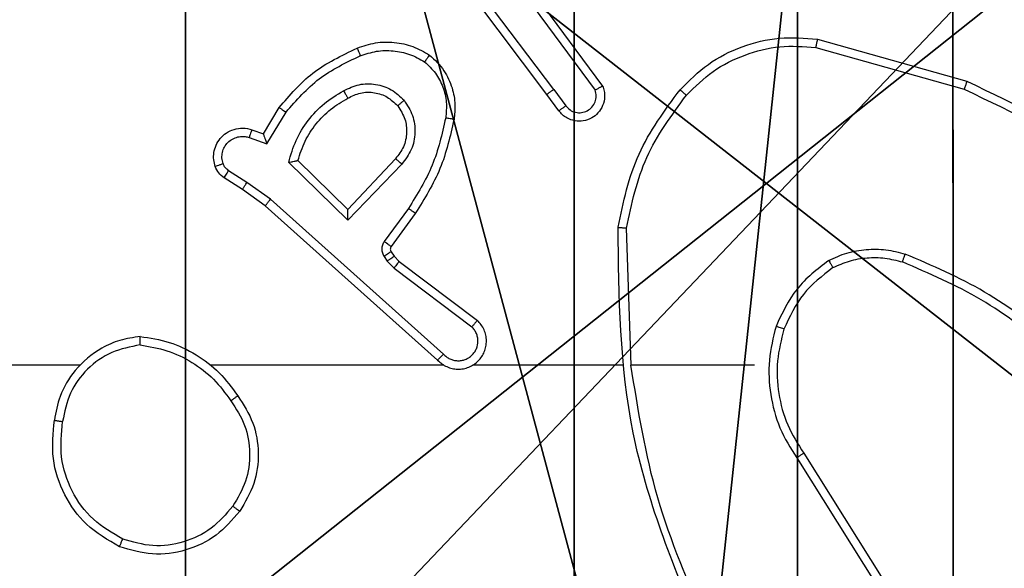
# Model space of a CAD drawing. Units: centimetres. Extents: x -192 to 192, y -155 to 157.
# Drawn here: x 35 to 37, y 2 to 3 of the extents above; entities that cross this region are included whole.
import ezdxf

# ---------------------------------------------------------------- set-up
doc = ezdxf.new("R2010")
doc.units = ezdxf.units.CM
doc.header["$LTSCALE"] = 2.54
doc.layers.get('0').update_dxf_attribs({"true_color": 0xff5454})
doc.layers.add('VP-EQ', color=7, linetype='Continuous', true_color=0x8a3492)

# ---------------------------------------------------------------- blocks, each defined once
blk = doc.blocks.new('Komponent_46')
at = {"color": 59, "true_color": 0x614a34}
mesh = blk.add_polyface(dxfattribs=at)
corners = [(9, 0, 119.2418), (4.95, 0.2576, 119.2418), (4.95, 0, 119.2418), (8.7424, 4.0502, 119.2418), (9, 4.0502, 119.2418), (0, 0, 119.2418), (0.2576, 4.05, 119.2418), (0, 4.05, 119.2418), (4.05, 0, 119.2418), (0.2576, 4.95, 119.2418), (4.0498, 8.7424, 119.2418), (4.05, 0.2576, 119.2418), (4.9498, 8.7424, 119.2418), (4.9498, 9, 119.2418), (9, 9, 119.2418), (8.7424, 4.9502, 119.2418), (9, 4.9502, 119.2418), (0, 9, 119.2418), (0, 4.95, 119.2418), (4.0498, 9, 119.2418)]
mesh.append_faces([[corners[k] for k in face] for face in [(0, 1, 2), (3, 0, 4), (5, 6, 7), (14, 15, 16), (9, 17, 18)]], dxfattribs={"vtx0": -1, "color": 59})
mesh.append_faces([[corners[k] for k in face] for face in [(6, 8, 9), (10, 11, 12), (12, 1, 13), (13, 1, 14), (15, 1, 3), (17, 9, 19), (19, 9, 10)]], dxfattribs={"vtx0": -1, "vtx1": -1, "color": 59})
mesh.append_faces([[corners[k] for k in face] for face in [(1, 0, 3), (9, 8, 10), (14, 1, 15)]], dxfattribs={"vtx0": -1, "vtx1": -1, "vtx2": -1, "color": 59})
mesh.append_faces([[corners[k] for k in face] for face in [(6, 5, 8), (10, 8, 11), (12, 11, 1)]], dxfattribs={"vtx0": -1, "vtx2": -1, "color": 59})
mesh = blk.add_polyface(dxfattribs=at)
corners = [(4.0498, 9), (0, 4.95), (0, 9), (0.2576, 4.95), (0.2576, 4.05), (4.9498, 8.7424), (4.05, 0.2576), (4.0498, 8.7424), (4.95, 0.2576), (0, 0), (0, 4.05), (4.05, 0), (9, 9), (4.9498, 9), (4.95, 0), (8.7424, 4.9502), (9, 4.9502), (8.7424, 4.0502), (9, 0), (9, 4.0502)]
mesh.append_faces([[corners[k] for k in face] for face in [(0, 1, 2), (4, 9, 10), (12, 5, 13), (15, 12, 16), (18, 17, 19)]], dxfattribs={"vtx0": -1, "color": 59})
mesh.append_faces([[corners[k] for k in face] for face in [(1, 0, 3), (3, 0, 4), (5, 6, 7), (6, 5, 8), (9, 4, 11), (7, 4, 0), (11, 7, 6), (8, 12, 14), (14, 17, 18), (17, 14, 15)]], dxfattribs={"vtx0": -1, "vtx1": -1, "color": 59})
mesh.append_faces([[corners[k] for k in face] for face in [(11, 4, 7), (5, 12, 8), (14, 12, 15)]], dxfattribs={"vtx0": -1, "vtx1": -1, "vtx2": -1, "color": 59})
blk = doc.blocks.new('Grupuj_150')
at = {"color": 0}
blk.add_blockref('Komponent_46', (0.3, 0.3), dxfattribs=at)
blk = doc.blocks.new('noga_WOODEN_LOW')
at = {"color": 0}
blk.add_blockref('Grupuj_150', (0, 0), dxfattribs=at)
blk = doc.blocks.new('Grupuj_203')
at = {"color": 0}
mesh = blk.add_polyface(dxfattribs=at)
corners = [(0.2886, 0, 1.5), (0, 25.7902, 1.5), (0, 0.8098, 1.5), (0.2886, 26.6, 1.5), (9.3114, 0, 1.5), (9.3114, 26.6, 1.5), (9.6, 0.8098, 1.5), (9.6, 25.7902, 1.5)]
mesh.append_faces([[corners[k] for k in face] for face in [(0, 1, 2), (5, 6, 7)]], dxfattribs={"vtx0": -1, "color": 0})
mesh.append_faces([[corners[k] for k in face] for face in [(1, 0, 3), (3, 4, 5)]], dxfattribs={"vtx0": -1, "vtx1": -1, "color": 0})
mesh.append_faces([[corners[k] for k in face] for face in [(3, 0, 4), (5, 4, 6)]], dxfattribs={"vtx0": -1, "vtx2": -1, "color": 0})
mesh = blk.add_polyface(dxfattribs=at)
corners = [(0, 25.7902), (0.2886, 0), (0, 0.8098), (0.2886, 26.6), (9.3114, 0), (9.3114, 26.6), (9.6, 25.7902), (9.6, 0.8098)]
mesh.append_faces([[corners[k] for k in face] for face in [(0, 1, 2), (4, 6, 7)]], dxfattribs={"vtx0": -1, "color": 0})
mesh.append_faces([[corners[k] for k in face] for face in [(1, 3, 4)]], dxfattribs={"vtx0": -1, "vtx1": -1, "color": 0})
mesh.append_faces([[corners[k] for k in face] for face in [(1, 0, 3), (4, 3, 5), (4, 5, 6)]], dxfattribs={"vtx0": -1, "vtx2": -1, "color": 0})
blk = doc.blocks.new('3DGeom_3912_Defintion_1')
at = {"color": 18, "true_color": 0x030303, "yscale": 0.3564000000000001, "rotation": 360}
blk.add_blockref('Grupuj_203', (-4.7217, -4.7842, -0.4824), dxfattribs=at)
blk = doc.blocks.new('Grupuj_89')
at = {"color": 0}
for centre in [(2.187, 2.187), (2.187, 2.187, 9.3756), (2.187, 2.187), (2.187, 2.187, 9.3756), (2.187, 2.187), (2.187, 2.187, 9.3756), (2.187, 2.187), (2.187, 2.187, 9.3756), (2.187, 2.187), (2.187, 2.187, 9.3756), (2.187, 2.187), (2.187, 2.187, 9.3756), (2.187, 2.187), (2.187, 2.187, 9.3756), (2.187, 2.187), (2.187, 2.187, 9.3756), (2.187, 2.187), (2.187, 2.187, 9.3756), (2.187, 2.187), (2.187, 2.187, 9.3756), (2.187, 2.187), (2.187, 2.187, 9.3756), (2.187, 2.187), (2.187, 2.187, 9.3756), (2.187, 2.187), (2.187, 2.187, 9.3756)]:
    blk.add_circle(centre, 2.9088, dxfattribs=at)
mesh = blk.add_polyface(dxfattribs=at)
corners = [(-0.332, 3.6414), (-0.332, 0.7327), (-0.7217, 2.187), (0.7327, 4.7061), (0.7327, -0.332), (2.187, -0.7217), (2.187, 5.0958), (3.6414, 4.7061), (3.6414, -0.332), (4.7061, 3.6414), (4.7061, 0.7327), (5.0958, 2.187)]
mesh.append_faces([[corners[k] for k in face] for face in [(0, 1, 2), (10, 9, 11)]], dxfattribs={"vtx0": -1, "color": 0})
mesh.append_faces([[corners[k] for k in face] for face in [(1, 3, 4), (4, 3, 5), (5, 7, 8), (8, 9, 10)]], dxfattribs={"vtx0": -1, "vtx1": -1, "color": 0})
mesh.append_faces([[corners[k] for k in face] for face in [(1, 0, 3), (5, 3, 6), (5, 6, 7), (8, 7, 9)]], dxfattribs={"vtx0": -1, "vtx2": -1, "color": 0})
mesh = blk.add_polyface(dxfattribs=at)
corners = [(-0.332, 0.7327, 9.3756), (-0.332, 3.6414, 9.3756), (-0.7217, 2.187, 9.3756), (0.7327, -0.332, 9.3756), (0.7327, 4.7061, 9.3756), (2.187, -0.7217, 9.3756), (2.187, 5.0958, 9.3756), (3.6414, -0.332, 9.3756), (3.6414, 4.7061, 9.3756), (4.7061, 0.7327, 9.3756), (4.7061, 3.6414, 9.3756), (5.0958, 2.187, 9.3756)]
mesh.append_faces([[corners[k] for k in face] for face in [(0, 1, 2), (10, 9, 11)]], dxfattribs={"vtx0": -1, "color": 0})
mesh.append_faces([[corners[k] for k in face] for face in [(1, 3, 4), (4, 5, 6), (6, 7, 8), (8, 9, 10)]], dxfattribs={"vtx0": -1, "vtx1": -1, "color": 0})
mesh.append_faces([[corners[k] for k in face] for face in [(1, 0, 3), (4, 3, 5), (6, 5, 7), (8, 7, 9)]], dxfattribs={"vtx0": -1, "vtx2": -1, "color": 0})
blk = doc.blocks.new('Grupuj_82')
at = {"color": 0}
mesh = blk.add_polyface(dxfattribs=at)
corners = [(9.2052, 0, 0.5), (0.8825, 6.5, 0.5), (0.8825, 0, 0.5), (9.2052, 6.5, 0.5)]
mesh.append_faces([[corners[k] for k in face] for face in [(0, 1, 2), (1, 0, 3)]], dxfattribs={"vtx0": -1, "color": 0})
mesh = blk.add_polyface(dxfattribs=at)
corners = [(9.1365, 6.5), (0.9511, 0), (0.9511, 6.5), (9.1365, 0)]
mesh.append_faces([[corners[k] for k in face] for face in [(0, 1, 2), (1, 0, 3)]], dxfattribs={"vtx0": -1, "color": 0})
blk = doc.blocks.new('Grupuj_14')
at = {"color": 0}
for name, p in [('Grupuj_82', (0, 0, 9.5033)), ('Grupuj_89', (2.9313, 1.0733, 0.2))]:
    blk.add_blockref(name, p, dxfattribs=at)
blk = doc.blocks.new('kotwa_WOODEN_LOW')
at = {"color": 254, "true_color": 0xe2e2e2}
blk.add_blockref('Grupuj_14', (0, 0), dxfattribs=at)
blk = doc.blocks.new('Grupuj_15')
at = {"color": 0, "extrusion": (8.93165e-17, -4.44089e-16, -1)}
blk.add_blockref('3DGeom_3912_Defintion_1', (-5.116, 4.7842, -130.0626), dxfattribs=at)
at = {"color": 0}
for name, p in [('noga_WOODEN_LOW', (0.2377, 0, 9.8033)), ('kotwa_WOODEN_LOW', (0, 1.55, -0.2))]:
    blk.add_blockref(name, p, dxfattribs=at)
blk = doc.blocks.new('Grupuj_1')
at = {"color": 0}
blk.add_blockref('Grupuj_15', (73.9109, 5.1), dxfattribs=at)
blk = doc.blocks.new('wd1467')
at = {"color": 7, "linetype": 'Continuous', "lineweight": 25}
for p, q in [((-404.2977, 26.0035), (-404.4898, 26.3089)), ((-404.3143, 25.9923), (-404.5066, 26.2981)), ((-404.1974, 25.7829), (-403.9038, 25.7829)), ((-403.904, 25.7829), (-403.893, 25.4574)), ((-403.8837, 25.7829), (-403.5282, 25.7829)), ((-403.4591, 25.7829), (-402.9049, 25.7829)), ((-403.4445, 25.771), (-403.0349, 25.4046)), ((-402.5947, 25.7829), (-400.9974, 25.7829)), ((-403.4585, 25.7568), (-403.0472, 25.3889)), ((-403.3408, 25.5524), (-403.5258, 25.6921)), ((-403.353, 25.5365), (-403.5388, 25.6768)), ((-403.3248, 25.5358), (-403.3408, 25.5524)), ((-403.3415, 25.5245), (-403.353, 25.5365)), ((-403.3172, 25.5248), (-403.3248, 25.5358)), ((-403.3339, 25.5135), (-403.3415, 25.5245)), ((-403.3914, 25.4224), (-403.334, 25.5013)), ((-403.375, 25.4107), (-403.3177, 25.4895)), ((-403.3597, 25.3052), (-403.2313, 25.4386)), ((-403.2313, 25.4386), (-403.0905, 25.3013)), ((-403.3444, 25.2926), (-403.2309, 25.4136)), ((-403.2309, 25.4136), (-403.1124, 25.2969)), ((-403.0472, 25.3889), (-402.9913, 25.349)), ((-403.0349, 25.4046), (-402.9804, 25.3657)), ((-402.9804, 25.3657), (-402.9373, 25.338)), ((-402.9913, 25.349), (-402.9478, 25.3211)), ((-403.0387, 25.2576), (-403.0842, 25.1821)), ((-402.9964, 25.2424), (-403.0387, 25.2576)), ((-403.0303, 25.2333), (-403.0678, 25.1711)), ((-403.0033, 25.2236), (-403.0303, 25.2333)), ((-403.7327, 25.1787), (-403.7042, 25.1399)), ((-403.7202, 25.1279), (-403.7488, 25.1668)), ((-403.6505, 24.9023), (-403.8187, 25.1297)), ((-403.7042, 25.1399), (-403.479, 24.8413)), ((-404.347, 25.0087), (-404.7021, 25.1085)), ((-404.3428, 25.0281), (-404.6958, 25.1274)), ((-403.6661, 24.8899), (-403.8365, 25.12)), ((-403.7202, 25.1279), (-403.4941, 24.8281))]:
    blk.add_line(p, q, dxfattribs=at)
for points, knots in [([(-404.0828, 26.399), (-404.0402, 26.3001), (-403.955, 26.1021), (-403.9209, 25.8893), (-403.9038, 25.7829)], [0, 0, 0, 0, 0.4999909, 1, 1, 1, 1]), ([(-404.065, 26.4075), (-404.0031, 26.2549), (-403.8792, 25.9497), (-403.8752, 25.6203), (-403.8731, 25.4556)], [0, 0, 0, 0, 0.5, 1, 1, 1, 1]), ([(-402.9741, 26.1301), (-402.9566, 26.1505), (-402.9215, 26.1913), (-402.8472, 26.2259), (-402.7661, 26.2374), (-402.7145, 26.2222), (-402.6886, 26.2147)], [0, 0, 0, 0, 0.2499935, 0.4999969, 0.7499974, 1, 1, 1, 1]), ([(-402.9576, 26.1185), (-402.9415, 26.1371), (-402.9092, 26.1744), (-402.8415, 26.2064), (-402.7672, 26.217), (-402.7198, 26.2032), (-402.6961, 26.1964)], [0, 0, 0, 0, 0.249966, 0.499921, 0.749746, 1, 1, 1, 1]), ([(-402.6886, 26.2147), (-402.6887, 26.2144), (-402.6888, 26.214), (-402.69, 26.211), (-402.6914, 26.2075), (-402.6928, 26.2042), (-402.6944, 26.2005), (-402.6955, 26.1978), (-402.6961, 26.1964)], [0, 0, 0, 0, 0.21663, 0.454936, 0.582469, 0.716043, 0.855247, 1, 1, 1, 1]), ([(-402.6886, 26.2147), (-402.6608, 26.1985), (-402.6079, 26.1677), (-402.5543, 26.0919), (-402.5249, 26.0053), (-402.5308, 25.9445), (-402.5338, 25.9141)], [0, 0, 0, 0, 0.262743, 0.499966, 0.75041, 1, 1, 1, 1]), ([(-402.6961, 26.1964), (-402.6716, 26.1821), (-402.6225, 26.1537), (-402.5722, 26.0836), (-402.545, 26.0017), (-402.5505, 25.9453), (-402.5532, 25.9171)], [0, 0, 0, 0, 0.250253, 0.500082, 0.750045, 1, 1, 1, 1]), ([(-402.9696, 25.8559), (-402.983, 25.8769), (-403.0096, 25.9182), (-403.0215, 25.9921), (-403.0122, 26.0663), (-402.9868, 26.1088), (-402.9741, 26.1301)], [0, 0, 0, 0, 0.251975, 0.498546, 0.748887, 1, 1, 1, 1]), ([(-402.953, 25.8675), (-402.9653, 25.8865), (-402.9899, 25.9244), (-403.001, 25.9922), (-402.9921, 26.0602), (-402.9691, 26.0991), (-402.9576, 26.1185)], [0, 0, 0, 0, 0.250222, 0.500068, 0.750035, 1, 1, 1, 1]), ([(-402.9741, 26.1301), (-402.9739, 26.1299), (-402.9733, 26.1295), (-402.9695, 26.1269), (-402.9641, 26.1231), (-402.9598, 26.12), (-402.9576, 26.1185)], [0, 0, 0, 0, 0.250161, 0.499896, 0.749916, 1, 1, 1, 1]), ([(-404.3143, 25.9923), (-404.3141, 25.9924), (-404.3138, 25.9926), (-404.3114, 25.9942), (-404.3084, 25.9963), (-404.3054, 25.9983), (-404.3018, 26.0008), (-404.2991, 26.0026), (-404.2977, 26.0035)], [0, 0, 0, 0, 0.195104, 0.426166, 0.555814, 0.694657, 0.84284, 1, 1, 1, 1]), ([(-404.2486, 25.6909), (-404.2419, 25.7175), (-404.2286, 25.7707), (-404.2335, 25.8534), (-404.2542, 25.9336), (-404.2832, 25.9802), (-404.2977, 26.0035)], [0, 0, 0, 0, 0.249918, 0.499974, 0.750049, 1, 1, 1, 1]), ([(-404.2675, 25.6974), (-404.2611, 25.7225), (-404.2484, 25.7727), (-404.2526, 25.8509), (-404.2728, 25.9265), (-404.3005, 25.9703), (-404.3143, 25.9923)], [0, 0, 0, 0, 0.250002, 0.500004, 0.750006, 1, 1, 1, 1]), ([(-402.7379, 25.7151), (-402.7215, 25.7174), (-402.6898, 25.722), (-402.6346, 25.7463), (-402.5824, 25.79), (-402.5452, 25.8522), (-402.5373, 25.8948), (-402.5338, 25.9141)], [0, 0, 0, 0, 0.160461, 0.31088, 0.580408, 0.810175, 1, 1, 1, 1]), ([(-402.7375, 25.7351), (-402.7143, 25.7396), (-402.6681, 25.7484), (-402.61, 25.7903), (-402.5676, 25.848), (-402.558, 25.8941), (-402.5532, 25.9171)], [0, 0, 0, 0, 0.250281, 0.500073, 0.750048, 1, 1, 1, 1]), ([(-402.5338, 25.9141), (-402.534, 25.9141), (-402.5345, 25.9142), (-402.5377, 25.9147), (-402.5414, 25.9153), (-402.5449, 25.9158), (-402.5489, 25.9164), (-402.5518, 25.9169), (-402.5532, 25.9171)], [0, 0, 0, 0, 0.218829, 0.458051, 0.585757, 0.718467, 0.856851, 1, 1, 1, 1]), ([(-402.953, 25.8675), (-402.9542, 25.8666), (-402.9567, 25.8649), (-402.9601, 25.8625), (-402.9631, 25.8604), (-402.9663, 25.8582), (-402.969, 25.8563), (-402.9694, 25.8561), (-402.9696, 25.8559)], [0, 0, 0, 0, 0.145067, 0.2848, 0.418258, 0.546075, 0.784274, 1, 1, 1, 1]), ([(-402.7379, 25.7151), (-402.7611, 25.7186), (-402.8075, 25.7257), (-402.8715, 25.7563), (-402.9281, 25.799), (-402.9558, 25.837), (-402.9696, 25.8559)], [0, 0, 0, 0, 0.249994, 0.499993, 0.750005, 1, 1, 1, 1]), ([(-402.7375, 25.7351), (-402.7591, 25.7387), (-402.8022, 25.7457), (-402.8615, 25.7748), (-402.9143, 25.8145), (-402.9401, 25.8499), (-402.953, 25.8675)], [0, 0, 0, 0, 0.24992, 0.500004, 0.750096, 1, 1, 1, 1]), ([(-403.4445, 25.771), (-403.4478, 25.7741), (-403.4542, 25.7804), (-403.466, 25.787), (-403.4788, 25.7914), (-403.4922, 25.793), (-403.5057, 25.7919), (-403.5187, 25.7882), (-403.5306, 25.7819), (-403.5444, 25.7707), (-403.5545, 25.7555), (-403.5596, 25.7386), (-403.5608, 25.7252), (-403.5593, 25.7117), (-403.5551, 25.6987), (-403.5484, 25.6867), (-403.542, 25.6801), (-403.5388, 25.6768)], [0, 0, 0, 0, 0.062538, 0.125051, 0.187586, 0.250097, 0.312624, 0.375159, 0.437688, 0.500205, 0.62226, 0.68419, 0.746532, 0.809284, 0.872448, 0.936017, 1, 1, 1, 1]), ([(-403.4585, 25.7568), (-403.4608, 25.759), (-403.4652, 25.7635), (-403.4734, 25.7683), (-403.4823, 25.7715), (-403.4916, 25.7728), (-403.5011, 25.7723), (-403.5102, 25.7698), (-403.5187, 25.7656), (-403.5261, 25.7597), (-403.5323, 25.7525), (-403.5383, 25.7415), (-403.5409, 25.7289), (-403.5396, 25.7164), (-403.5367, 25.7074), (-403.5322, 25.699), (-403.5279, 25.6944), (-403.5258, 25.6921)], [0, 0, 0, 0, 0.062546, 0.125084, 0.187607, 0.25018, 0.312685, 0.375168, 0.437725, 0.500304, 0.562837, 0.625334, 0.749807, 0.812263, 0.874806, 0.937443, 1, 1, 1, 1]), ([(-403.4445, 25.771), (-403.4447, 25.7708), (-403.445, 25.7705), (-403.4474, 25.7681), (-403.45, 25.7654), (-403.4525, 25.7628), (-403.4554, 25.7599), (-403.4575, 25.7579), (-403.4585, 25.7568)], [0, 0, 0, 0, 0.21955, 0.459134, 0.586499, 0.719344, 0.857128, 1, 1, 1, 1]), ([(-404.9016, 25.746), (-404.8479, 25.7041), (-404.7394, 25.6196), (-404.6128, 25.5654), (-404.5489, 25.538)], [0, 0, 0, 0, 0.494664, 1, 1, 1, 1]), ([(-404.9147, 25.7307), (-404.8594, 25.6877), (-404.7488, 25.6017), (-404.62, 25.5467), (-404.5556, 25.5191)], [0, 0, 0, 0, 0.500014, 1, 1, 1, 1]), ([(-402.7375, 25.7351), (-402.7375, 25.7336), (-402.7375, 25.7307), (-402.7375, 25.7266), (-402.7376, 25.723), (-402.7376, 25.7191), (-402.7377, 25.7158), (-402.7378, 25.7153), (-402.7379, 25.7151)], [0, 0, 0, 0, 0.1436797, 0.2822845, 0.4153546, 0.5427443, 0.7817891, 1, 1, 1, 1]), ([(-404.3837, 25.5514), (-404.3584, 25.571), (-404.3078, 25.6102), (-404.281, 25.6683), (-404.2675, 25.6974)], [0, 0, 0, 0, 0.500005, 1, 1, 1, 1]), ([(-404.3737, 25.5341), (-404.3465, 25.5551), (-404.2921, 25.5973), (-404.2631, 25.6597), (-404.2486, 25.6909)], [0, 0, 0, 0, 0.5, 1, 1, 1, 1]), ([(-404.2675, 25.6974), (-404.2672, 25.6973), (-404.2667, 25.697), (-404.2623, 25.6955), (-404.256, 25.6934), (-404.2511, 25.6917), (-404.2486, 25.6909)], [0, 0, 0, 0, 0.250239, 0.499862, 0.749727, 1, 1, 1, 1]), ([(-403.5388, 25.6768), (-403.5388, 25.6768), (-403.5387, 25.6769), (-403.5376, 25.6782), (-403.5352, 25.681), (-403.5308, 25.6862), (-403.5275, 25.6901), (-403.5258, 25.6921)], [0, 0, 0, 0, 0.128581, 0.256285, 0.507684, 0.755424, 1, 1, 1, 1]), ([(-404.6958, 25.1274), (-404.8127, 25.1834), (-405.0464, 25.2954), (-405.2184, 25.4893), (-405.3044, 25.5863)], [0, 0, 0, 0, 0.4999937, 1, 1, 1, 1]), ([(-404.7021, 25.1085), (-404.8189, 25.1641), (-405.0556, 25.2767), (-405.2299, 25.4726), (-405.3182, 25.5718)], [0, 0, 0, 0, 0.493272, 1, 1, 1, 1]), ([(-404.3837, 25.5514), (-404.3967, 25.5456), (-404.4226, 25.534), (-404.4649, 25.527), (-404.5077, 25.5272), (-404.5351, 25.5344), (-404.5489, 25.538)], [0, 0, 0, 0, 0.250025, 0.499998, 0.750029, 1, 1, 1, 1]), ([(-404.3737, 25.5341), (-404.3745, 25.5356), (-404.3762, 25.5385), (-404.3785, 25.5425), (-404.3803, 25.5457), (-404.3821, 25.5487), (-404.3834, 25.551), (-404.3836, 25.5513), (-404.3837, 25.5514)], [0, 0, 0, 0, 0.167226, 0.322603, 0.465762, 0.596454, 0.821975, 1, 1, 1, 1]), ([(-403.353, 25.5365), (-403.3528, 25.5368), (-403.3523, 25.5374), (-403.349, 25.5416), (-403.345, 25.5469), (-403.3422, 25.5506), (-403.3408, 25.5524)], [0, 0, 0, 0, 0.279986, 0.559274, 0.779624, 1, 1, 1, 1]), ([(-404.5489, 25.538), (-404.5489, 25.5379), (-404.5491, 25.5375), (-404.55, 25.535), (-404.5511, 25.5317), (-404.5524, 25.5282), (-404.5539, 25.5239), (-404.555, 25.5208), (-404.5556, 25.5191)], [0, 0, 0, 0, 0.181432, 0.407985, 0.538699, 0.680853, 0.834831, 1, 1, 1, 1]), ([(-404.3737, 25.5341), (-404.3879, 25.5277), (-404.4165, 25.5149), (-404.463, 25.5072), (-404.5102, 25.5072), (-404.5404, 25.5152), (-404.5556, 25.5191)], [0, 0, 0, 0, 0.249949, 0.499991, 0.75007, 1, 1, 1, 1]), ([(-403.3415, 25.5245), (-403.3411, 25.5247), (-403.3405, 25.5251), (-403.336, 25.5281), (-403.3306, 25.5319), (-403.3267, 25.5345), (-403.3248, 25.5358)], [0, 0, 0, 0, 0.279953, 0.559102, 0.779553, 1, 1, 1, 1]), ([(-403.334, 25.5013), (-403.3335, 25.5022), (-403.3324, 25.504), (-403.3319, 25.5072), (-403.3322, 25.5105), (-403.3333, 25.5125), (-403.3339, 25.5135)], [0, 0, 0, 0, 0.237352, 0.48327, 0.737453, 1, 1, 1, 1]), ([(-403.3339, 25.5135), (-403.3335, 25.5137), (-403.3329, 25.5141), (-403.3284, 25.5171), (-403.323, 25.5209), (-403.3192, 25.5235), (-403.3172, 25.5248)], [0, 0, 0, 0, 0.279982, 0.55912, 0.779569, 1, 1, 1, 1]), ([(-403.3177, 25.4895), (-403.316, 25.4922), (-403.3128, 25.4977), (-403.3114, 25.5071), (-403.3126, 25.5166), (-403.3157, 25.5221), (-403.3172, 25.5248)], [0, 0, 0, 0, 0.249964, 0.499911, 0.749807, 1, 1, 1, 1]), ([(-403.334, 25.5013), (-403.3337, 25.5011), (-403.333, 25.5007), (-403.3287, 25.4975), (-403.3233, 25.4936), (-403.3195, 25.4909), (-403.3177, 25.4895)], [0, 0, 0, 0, 0.2798066, 0.5591847, 0.7794464, 1, 1, 1, 1]), ([(-403.893, 25.4574), (-403.9054, 25.3997), (-403.9302, 25.2842), (-404.0005, 25.1893), (-404.0356, 25.1418)], [0, 0, 0, 0, 0.500007, 1, 1, 1, 1]), ([(-403.8731, 25.4556), (-403.8733, 25.4556), (-403.8738, 25.4556), (-403.8768, 25.4559), (-403.8805, 25.4562), (-403.8841, 25.4566), (-403.8884, 25.457), (-403.8914, 25.4573), (-403.893, 25.4574)], [0, 0, 0, 0, 0.204941, 0.439365, 0.568022, 0.704468, 0.848653, 1, 1, 1, 1]), ([(-403.8731, 25.4556), (-403.8858, 25.3958), (-403.9111, 25.2761), (-403.9841, 25.1779), (-404.0205, 25.1288)], [0, 0, 0, 0, 0.500002, 1, 1, 1, 1]), ([(-403.2313, 25.4386), (-403.2312, 25.4349), (-403.2312, 25.429), (-403.2309, 25.4223), (-403.2309, 25.4182), (-403.2309, 25.4156), (-403.2309, 25.4139), (-403.2309, 25.4137), (-403.2309, 25.4136)], [0, 0, 0, 0, 0.308328, 0.501539, 0.641358, 0.769493, 0.888481, 1, 1, 1, 1]), ([(-403.4834, 25.1993), (-403.4744, 25.2391), (-403.4563, 25.3186), (-403.413, 25.3878), (-403.3914, 25.4224)], [0, 0, 0, 0, 0.500224, 1, 1, 1, 1]), ([(-403.4636, 25.1958), (-403.4548, 25.2341), (-403.4374, 25.3107), (-403.3958, 25.3773), (-403.375, 25.4107)], [0, 0, 0, 0, 0.500005, 1, 1, 1, 1]), ([(-403.3914, 25.4224), (-403.3912, 25.4222), (-403.3906, 25.4219), (-403.3869, 25.4192), (-403.3814, 25.4153), (-403.3772, 25.4122), (-403.375, 25.4107)], [0, 0, 0, 0, 0.25013, 0.499893, 0.749794, 1, 1, 1, 1]), ([(-403.0349, 25.4046), (-403.0351, 25.4044), (-403.0353, 25.4041), (-403.0371, 25.4017), (-403.0393, 25.3989), (-403.0416, 25.396), (-403.0442, 25.3926), (-403.0462, 25.3901), (-403.0472, 25.3889)], [0, 0, 0, 0, 0.198485, 0.430931, 0.560096, 0.698045, 0.844836, 1, 1, 1, 1]), ([(-402.9804, 25.3657), (-402.9805, 25.3655), (-402.9807, 25.365), (-402.9824, 25.3623), (-402.9845, 25.3591), (-402.9865, 25.3561), (-402.9888, 25.3527), (-402.9905, 25.3503), (-402.9913, 25.349)], [0, 0, 0, 0, 0.21673, 0.455112, 0.582723, 0.716175, 0.855391, 1, 1, 1, 1]), ([(-402.9373, 25.338), (-402.9375, 25.3377), (-402.9378, 25.337), (-402.9406, 25.3325), (-402.9441, 25.3269), (-402.9466, 25.323), (-402.9478, 25.3211)], [0, 0, 0, 0, 0.27999, 0.559129, 0.77951, 1, 1, 1, 1]), ([(-402.9478, 25.3211), (-402.9449, 25.3188), (-402.9391, 25.3143), (-402.9361, 25.3076), (-402.9346, 25.3042)], [0, 0, 0, 0, 0.5000563, 1, 1, 1, 1]), ([(-402.9373, 25.338), (-402.9326, 25.3344), (-402.9232, 25.3271), (-402.9184, 25.3163), (-402.9159, 25.3109)], [0, 0, 0, 0, 0.499984, 1, 1, 1, 1]), ([(-403.3648, 25.1539), (-403.3723, 25.1655), (-403.3874, 25.1887), (-403.3927, 25.2306), (-403.3845, 25.2719), (-403.368, 25.2941), (-403.3597, 25.3052)], [0, 0, 0, 0, 0.2503169, 0.5001079, 0.7500541, 1, 1, 1, 1]), ([(-403.3597, 25.3052), (-403.3584, 25.3042), (-403.3558, 25.3021), (-403.3524, 25.2992), (-403.3495, 25.2969), (-403.3468, 25.2947), (-403.3448, 25.293), (-403.3446, 25.2927), (-403.3444, 25.2926)], [0, 0, 0, 0, 0.165583, 0.319586, 0.461831, 0.592399, 0.819255, 1, 1, 1, 1]), ([(-403.1124, 25.2969), (-403.1174, 25.2814), (-403.1275, 25.2502), (-403.1547, 25.2091), (-403.1889, 25.1736), (-403.2171, 25.1569), (-403.2312, 25.1486)], [0, 0, 0, 0, 0.249994, 0.499995, 0.750007, 1, 1, 1, 1]), ([(-403.0905, 25.3013), (-403.0956, 25.2836), (-403.1059, 25.248), (-403.1357, 25.2008), (-403.1736, 25.1597), (-403.2053, 25.1406), (-403.2211, 25.1311)], [0, 0, 0, 0, 0.249929, 0.500003, 0.750092, 1, 1, 1, 1]), ([(-403.0905, 25.3013), (-403.0925, 25.3009), (-403.0959, 25.3002), (-403.1011, 25.2992), (-403.1053, 25.2982), (-403.1087, 25.2976), (-403.1108, 25.2972), (-403.1121, 25.297), (-403.1123, 25.2969), (-403.1124, 25.2969)], [0, 0, 0, 0, 0.177501, 0.320078, 0.501355, 0.636606, 0.76448, 0.885422, 1, 1, 1, 1]), ([(-402.9159, 25.3109), (-402.9145, 25.3056), (-402.9116, 25.2949), (-402.9123, 25.2776), (-402.9173, 25.2602), (-402.9273, 25.2441), (-402.9419, 25.2307), (-402.9605, 25.2219), (-402.982, 25.2184), (-402.9961, 25.2219), (-403.0033, 25.2236)], [0, 0, 0, 0, 0.1059224, 0.2172981, 0.3341303, 0.4564289, 0.5841412, 0.7173475, 0.8559471, 1, 1, 1, 1]), ([(-402.9346, 25.3042), (-402.9334, 25.2998), (-402.9312, 25.291), (-402.9326, 25.2773), (-402.9374, 25.2645), (-402.9457, 25.2535), (-402.9567, 25.2453), (-402.9695, 25.2403), (-402.9814, 25.2393), (-402.9904, 25.2405), (-402.9948, 25.2419), (-402.9964, 25.2424)], [0, 0, 0, 0, 0.124889, 0.249701, 0.374658, 0.499773, 0.625329, 0.749737, 0.874702, 0.95358, 1, 1, 1, 1]), ([(-402.9159, 25.3109), (-402.9162, 25.3107), (-402.9168, 25.3105), (-402.921, 25.309), (-402.9272, 25.3068), (-402.9321, 25.3051), (-402.9346, 25.3042)], [0, 0, 0, 0, 0.250133, 0.500069, 0.749808, 1, 1, 1, 1]), ([(-403.3496, 25.1668), (-403.3562, 25.1771), (-403.3686, 25.1966), (-403.3724, 25.2316), (-403.3655, 25.2653), (-403.3514, 25.2836), (-403.3444, 25.2926)], [0, 0, 0, 0, 0.265176, 0.499952, 0.752713, 1, 1, 1, 1]), ([(-403.0303, 25.2333), (-403.0303, 25.2335), (-403.0304, 25.2337), (-403.0309, 25.2354), (-403.0318, 25.238), (-403.0332, 25.242), (-403.0354, 25.2486), (-403.0375, 25.2543), (-403.0387, 25.2576)], [0, 0, 0, 0, 0.11148, 0.229989, 0.358279, 0.49786, 0.702822, 1, 1, 1, 1]), ([(-403.0033, 25.2236), (-403.0032, 25.2239), (-403.0029, 25.2245), (-403.0013, 25.2288), (-402.999, 25.235), (-402.9973, 25.2399), (-402.9964, 25.2424)], [0, 0, 0, 0, 0.250086, 0.499824, 0.749878, 1, 1, 1, 1]), ([(-403.8365, 25.12), (-403.8379, 25.124), (-403.8406, 25.1319), (-403.8419, 25.1478), (-403.8381, 25.1664), (-403.8267, 25.1842), (-403.8105, 25.1971), (-403.7913, 25.2038), (-403.7703, 25.2036), (-403.7536, 25.1975), (-403.7409, 25.1886), (-403.7355, 25.1821), (-403.7327, 25.1787)], [0, 0, 0, 0, 0.0727512, 0.1426292, 0.2731373, 0.392238, 0.4999, 0.6235938, 0.7351877, 0.8549438, 0.9243705, 1, 1, 1, 1]), ([(-403.7488, 25.1668), (-403.752, 25.1704), (-403.7584, 25.1775), (-403.772, 25.1831), (-403.7864, 25.1838), (-403.8003, 25.1794), (-403.8117, 25.1704), (-403.8192, 25.158), (-403.8222, 25.1437), (-403.8199, 25.1343), (-403.8187, 25.1297)], [0, 0, 0, 0, 0.125067, 0.25007, 0.375082, 0.500033, 0.625039, 0.749979, 0.875004, 1, 1, 1, 1]), ([(-403.7327, 25.1787), (-403.7329, 25.1785), (-403.7334, 25.1781), (-403.7371, 25.1754), (-403.7424, 25.1715), (-403.7467, 25.1684), (-403.7488, 25.1668)], [0, 0, 0, 0, 0.250278, 0.500265, 0.749775, 1, 1, 1, 1]), ([(-403.4255, 25.0463), (-403.4377, 25.058), (-403.4609, 25.0804), (-403.4797, 25.1225), (-403.4874, 25.1625), (-403.4847, 25.1876), (-403.4834, 25.1993)], [0, 0, 0, 0, 0.29419, 0.558958, 0.794248, 1, 1, 1, 1]), ([(-403.4834, 25.1993), (-403.4831, 25.1992), (-403.4825, 25.1991), (-403.4779, 25.1983), (-403.4713, 25.1972), (-403.4662, 25.1963), (-403.4636, 25.1958)], [0, 0, 0, 0, 0.250205, 0.499868, 0.749773, 1, 1, 1, 1]), ([(-403.4135, 25.0623), (-403.4226, 25.0709), (-403.4406, 25.0881), (-403.458, 25.1218), (-403.467, 25.1585), (-403.4647, 25.1834), (-403.4636, 25.1958)], [0, 0, 0, 0, 0.250021, 0.499987, 0.749959, 1, 1, 1, 1]), ([(-403.0842, 25.1821), (-403.1089, 25.1537), (-403.1585, 25.0967), (-403.2266, 25.0643), (-403.2607, 25.0481)], [0, 0, 0, 0, 0.499988, 1, 1, 1, 1]), ([(-403.0678, 25.1711), (-403.068, 25.1712), (-403.0684, 25.1715), (-403.0709, 25.1731), (-403.0739, 25.1752), (-403.0769, 25.1772), (-403.0803, 25.1795), (-403.0829, 25.1812), (-403.0842, 25.1821)], [0, 0, 0, 0, 0.206481, 0.441763, 0.570264, 0.706145, 0.849599, 1, 1, 1, 1]), ([(-403.3496, 25.1668), (-403.3498, 25.1666), (-403.3503, 25.1662), (-403.3537, 25.1632), (-403.3588, 25.1589), (-403.3628, 25.1556), (-403.3648, 25.1539)], [0, 0, 0, 0, 0.250298, 0.499935, 0.749891, 1, 1, 1, 1]), ([(-403.2211, 25.1311), (-403.2331, 25.1254), (-403.2571, 25.114), (-403.2975, 25.1138), (-403.336, 25.1264), (-403.3552, 25.1447), (-403.3648, 25.1539)], [0, 0, 0, 0, 0.249964, 0.499891, 0.749707, 1, 1, 1, 1]), ([(-403.2312, 25.1486), (-403.2409, 25.1439), (-403.2608, 25.1341), (-403.2942, 25.134), (-403.326, 25.1444), (-403.3416, 25.1593), (-403.3496, 25.1668)], [0, 0, 0, 0, 0.246816, 0.507841, 0.749923, 1, 1, 1, 1]), ([(-403.0678, 25.1711), (-403.0929, 25.1419), (-403.1448, 25.0816), (-403.2165, 25.0474), (-403.2534, 25.0298)], [0, 0, 0, 0, 0.485373, 1, 1, 1, 1]), ([(-404.0356, 25.1418), (-404.0559, 25.1217), (-404.0965, 25.0816), (-404.1739, 25.0436), (-404.2574, 25.0221), (-404.3143, 25.0261), (-404.3428, 25.0281)], [0, 0, 0, 0, 0.249866, 0.499992, 0.750121, 1, 1, 1, 1]), ([(-404.0205, 25.1288), (-404.0208, 25.1291), (-404.0214, 25.1296), (-404.0254, 25.133), (-404.0304, 25.1373), (-404.0339, 25.1403), (-404.0356, 25.1418)], [0, 0, 0, 0, 0.279878, 0.559041, 0.779379, 1, 1, 1, 1]), ([(-403.8365, 25.12), (-403.8364, 25.1201), (-403.8362, 25.1201), (-403.835, 25.1208), (-403.8333, 25.1217), (-403.8303, 25.1234), (-403.8254, 25.1261), (-403.821, 25.1285), (-403.8187, 25.1297)], [0, 0, 0, 0, 0.13212, 0.262271, 0.390459, 0.516196, 0.761641, 1, 1, 1, 1]), ([(-403.7202, 25.1279), (-403.7181, 25.1294), (-403.7139, 25.1325), (-403.7086, 25.1365), (-403.7049, 25.1393), (-403.7045, 25.1397), (-403.7042, 25.1399)], [0, 0, 0, 0, 0.250112, 0.499954, 0.750063, 1, 1, 1, 1]), ([(-403.2211, 25.1311), (-403.222, 25.1327), (-403.2238, 25.1359), (-403.2262, 25.1401), (-403.2281, 25.1433), (-403.2298, 25.1463), (-403.2309, 25.1483), (-403.2311, 25.1485), (-403.2312, 25.1486)], [0, 0, 0, 0, 0.180202, 0.344903, 0.493399, 0.626302, 0.844476, 1, 1, 1, 1]), ([(-404.7021, 25.1085), (-404.7021, 25.1087), (-404.702, 25.1091), (-404.701, 25.1119), (-404.6999, 25.1154), (-404.6987, 25.1188), (-404.6973, 25.1229), (-404.6963, 25.1258), (-404.6958, 25.1274)], [0, 0, 0, 0, 0.201133, 0.434294, 0.563131, 0.700446, 0.846172, 1, 1, 1, 1]), ([(-404.0205, 25.1288), (-404.042, 25.1074), (-404.0849, 25.0645), (-404.1671, 25.0235), (-404.2562, 25.0014), (-404.3167, 25.0063), (-404.347, 25.0087)], [0, 0, 0, 0, 0.249993, 0.499996, 0.750001, 1, 1, 1, 1]), ([(-403.4255, 25.0463), (-403.4254, 25.0465), (-403.425, 25.0469), (-403.4229, 25.0496), (-403.4206, 25.0527), (-403.4185, 25.0556), (-403.4161, 25.0588), (-403.4144, 25.0611), (-403.4135, 25.0623)], [0, 0, 0, 0, 0.227224, 0.469053, 0.595841, 0.72675, 0.861594, 1, 1, 1, 1]), ([(-403.2607, 25.0481), (-403.2734, 25.0439), (-403.2987, 25.0354), (-403.339, 25.0351), (-403.3785, 25.0428), (-403.4019, 25.0558), (-403.4135, 25.0623)], [0, 0, 0, 0, 0.249879, 0.4999769, 0.7501231, 1, 1, 1, 1]), ([(-403.2534, 25.0298), (-403.2677, 25.0249), (-403.2962, 25.0152), (-403.3417, 25.0147), (-403.3863, 25.0239), (-403.4124, 25.0388), (-403.4255, 25.0463)], [0, 0, 0, 0, 0.249989, 0.5000112, 0.7499935, 1, 1, 1, 1]), ([(-403.2534, 25.0298), (-403.2535, 25.0301), (-403.2536, 25.0307), (-403.2553, 25.0349), (-403.2578, 25.0409), (-403.2597, 25.0457), (-403.2607, 25.0481)], [0, 0, 0, 0, 0.25006, 0.499861, 0.749884, 1, 1, 1, 1]), ([(-404.347, 25.0087), (-404.3469, 25.0089), (-404.3468, 25.0093), (-404.3462, 25.0122), (-404.3454, 25.0158), (-404.3447, 25.0194), (-404.3438, 25.0235), (-404.3431, 25.0266), (-404.3428, 25.0281)], [0, 0, 0, 0, 0.201814, 0.435439, 0.564381, 0.70143, 0.846749, 1, 1, 1, 1])]:
    blk.add_open_spline(points, degree=3, knots=knots, dxfattribs=at)
blk = doc.blocks.new('wd1467 2d')
at = {"rotation": 180}
blk.add_blockref('wd1467', (139.7416, 403.2793), dxfattribs=at)

msp = doc.modelspace()

# ---------------------------------------------------------------- block references
at = {"color": 0}
msp.add_blockref('Grupuj_1', (-42.0268, -7.3613), dxfattribs=at)
at = {"layer": 'VP-EQ', "color": 0}
msp.add_blockref('wd1467 2d', (-507.0391, -375.3894), dxfattribs=at)

doc.saveas('drawing.dxf')
